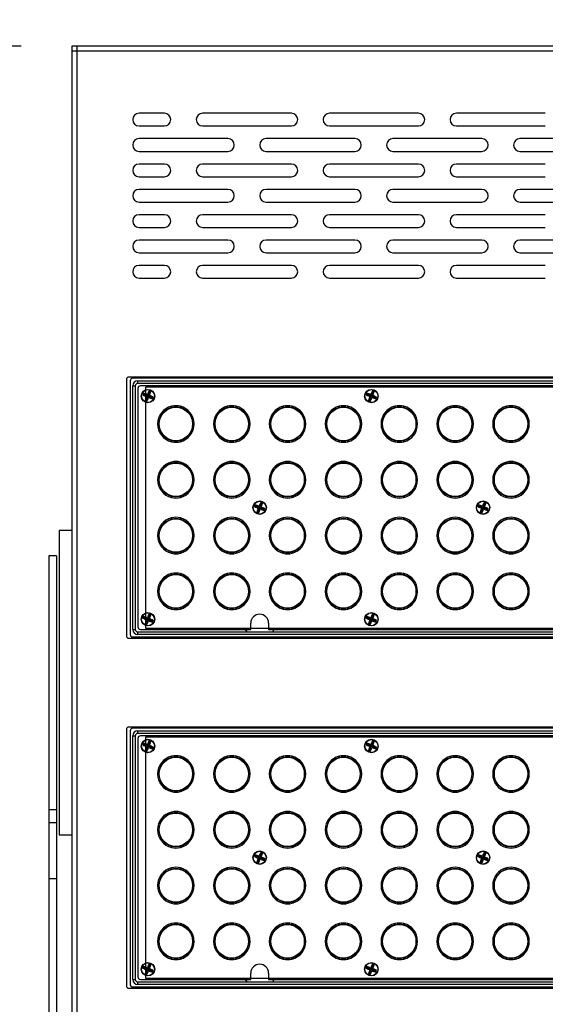
# Model space of a CAD drawing. Units: millimetres. Extents: x -372 to 1847, y -760 to 2675.
# Drawn here: x 60 to 267, y 1878 to 2266 of the extents above; entities that cross this region are included whole.
import ezdxf

# ---------------------------------------------------------------- set-up
doc = ezdxf.new("R2010")
doc.units = ezdxf.units.MM
doc.styles.get("Standard").update_dxf_attribs({"font": 'txt.shx', "bigfont": 'whgtxt.shx'})
doc.dimstyles.new('DSTYLE1', dxfattribs={"dimtxt": 20, "dimasz": 20, "dimexe": 4, "dimexo": 20, "dimgap": 15, "dimtad": 1, "dimdec": 0, "dimrnd": 0.1, "dimzin": 7, "dimdsep": 46, "dimtxsty": 'Standard', "dimcen": 0.09, "dimclrd": 1, "dimclre": 1, "dimclrt": 1, "dimadec": 0, "dimazin": 0, "dimtp": 1, "dimtm": 1, "dimtfac": 1, "dimtdec": 0, "dimtofl": 0, "dimtmove": 2, "dimatfit": 3, "dimfxl": 1, "dimtolj": 1, "dimtzin": 0, "dimarcsym": 0})

# ---------------------------------------------------------------- blocks, each defined once
blk = doc.blocks.new('fgsdfhsfh')
at = {"color": 7, "linetype": 'Continuous', "lineweight": 25}
for p, q in [((2502.74, 1120.06), (2502.74, 1019.06)), ((3044.74, 1121.06), (2503.74, 1121.06)), ((2504.24, 1119.56), (2504.24, 1019.56)), ((3045.24, 1120.56), (2505.24, 1120.56)), ((2507.24, 1119.56), (3043.24, 1119.56)), ((2507.24, 1118.56), (2507.24, 1119.56)), ((3043.24, 1118.56), (2507.24, 1118.56)), ((2505.24, 1021.56), (2505.24, 1117.56)), ((2505.24, 1117.56), (2506.24, 1117.56)), ((2506.24, 1117.56), (2506.24, 1021.56)), ((2507.24, 1116.56), (2507.24, 1022.56)), ((3042.24, 1117.56), (2508.24, 1117.56)), ((2509.48, 1114.65), (2509.61, 1114.33)), ((2509.61, 1114.33), (2509.53, 1114.12)), ((2511.18, 1113.71), (2509.61, 1114.33)), ((2511.81, 1115.27), (2511.18, 1113.71)), ((2511.39, 1113.62), (2512.02, 1115.18)), ((2511.67, 1115.59), (2511.81, 1115.27)), ((2512.02, 1115.18), (2511.81, 1115.27)), ((2512.34, 1115.32), (2512.02, 1115.18)), ((2597.48, 1114.65), (2597.61, 1114.33)), ((2597.61, 1114.33), (2597.53, 1114.12)), ((2599.18, 1113.71), (2597.61, 1114.33)), ((2599.81, 1115.27), (2599.18, 1113.71)), ((2599.39, 1113.62), (2600.02, 1115.18)), ((2599.67, 1115.59), (2599.81, 1115.27)), ((2600.02, 1115.18), (2599.81, 1115.27)), ((2600.34, 1115.32), (2600.02, 1115.18)), ((2509.21, 1113.98), (2509.53, 1114.12)), ((2509.53, 1114.12), (2511.09, 1113.49)), ((2510.15, 1111.79), (2510.46, 1111.93)), ((2511.09, 1113.49), (2510.46, 1111.93)), ((2510.46, 1111.93), (2510.68, 1111.84)), ((2510.68, 1111.84), (2511.31, 1113.41)), ((2510.81, 1111.53), (2510.68, 1111.84)), ((2510.69, 1113.32), (2511.09, 1113.49)), ((2511, 1114.11), (2511.18, 1113.71)), ((2511.48, 1113), (2511.31, 1113.41)), ((2511.31, 1113.41), (2512.87, 1112.78)), ((2511.8, 1113.79), (2511.39, 1113.62)), ((2512.96, 1112.99), (2511.39, 1113.62)), ((2512.87, 1112.78), (2512.96, 1112.99)), ((2513, 1112.46), (2512.87, 1112.78)), ((2513.27, 1113.13), (2512.96, 1112.99)), ((2597.21, 1113.98), (2597.53, 1114.12)), ((2597.53, 1114.12), (2599.09, 1113.49)), ((2598.15, 1111.79), (2598.46, 1111.93)), ((2599.09, 1113.49), (2598.46, 1111.93)), ((2598.46, 1111.93), (2598.68, 1111.84)), ((2598.68, 1111.84), (2599.31, 1113.41)), ((2598.81, 1111.53), (2598.68, 1111.84)), ((2598.69, 1113.32), (2599.09, 1113.49)), ((2599, 1114.11), (2599.18, 1113.71)), ((2599.48, 1113), (2599.31, 1113.41)), ((2599.31, 1113.41), (2600.87, 1112.78)), ((2599.8, 1113.79), (2599.39, 1113.62)), ((2600.96, 1112.99), (2599.39, 1113.62)), ((2600.87, 1112.78), (2600.96, 1112.99)), ((2601, 1112.46), (2600.87, 1112.78)), ((2601.27, 1113.13), (2600.96, 1112.99)), ((2520.49, 1109.54), (2520.49, 1109.02)), ((2523.99, 1109.02), (2523.99, 1109.54)), ((2542.49, 1109.54), (2542.49, 1109.02)), ((2545.99, 1109.02), (2545.99, 1109.54)), ((2564.49, 1109.54), (2564.49, 1109.02)), ((2567.99, 1109.02), (2567.99, 1109.54)), ((2586.49, 1109.54), (2586.49, 1109.02)), ((2589.99, 1109.02), (2589.99, 1109.54)), ((2608.49, 1109.54), (2608.49, 1109.02)), ((2611.99, 1109.02), (2611.99, 1109.54)), ((2630.49, 1109.54), (2630.49, 1109.02)), ((2633.99, 1109.02), (2633.99, 1109.54)), ((2652.49, 1109.54), (2652.49, 1109.02)), ((2655.99, 1109.02), (2655.99, 1109.54)), ((2515.88, 1104.31), (2515.77, 1104.31)), ((2528.71, 1104.31), (2528.61, 1104.31)), ((2537.88, 1104.31), (2537.77, 1104.31)), ((2550.71, 1104.31), (2550.61, 1104.31)), ((2559.88, 1104.31), (2559.77, 1104.31)), ((2572.71, 1104.31), (2572.61, 1104.31)), ((2581.88, 1104.31), (2581.77, 1104.31)), ((2594.71, 1104.31), (2594.61, 1104.31)), ((2603.88, 1104.31), (2603.77, 1104.31)), ((2616.71, 1104.31), (2616.61, 1104.31)), ((2625.88, 1104.31), (2625.77, 1104.31)), ((2638.71, 1104.31), (2638.61, 1104.31)), ((2647.88, 1104.31), (2647.77, 1104.31)), ((2660.71, 1104.31), (2660.61, 1104.31)), ((2515.77, 1100.81), (2515.88, 1100.81)), ((2528.61, 1100.81), (2528.71, 1100.81)), ((2537.77, 1100.81), (2537.88, 1100.81)), ((2550.61, 1100.81), (2550.71, 1100.81)), ((2559.77, 1100.81), (2559.88, 1100.81)), ((2572.61, 1100.81), (2572.71, 1100.81)), ((2581.77, 1100.81), (2581.88, 1100.81)), ((2594.61, 1100.81), (2594.71, 1100.81)), ((2603.77, 1100.81), (2603.88, 1100.81)), ((2616.61, 1100.81), (2616.71, 1100.81)), ((2625.77, 1100.81), (2625.88, 1100.81)), ((2638.61, 1100.81), (2638.71, 1100.81)), ((2647.77, 1100.81), (2647.88, 1100.81)), ((2660.61, 1100.81), (2660.71, 1100.81)), ((2520.49, 1096.09), (2520.49, 1095.57)), ((2523.99, 1095.57), (2523.99, 1096.09)), ((2542.49, 1096.09), (2542.49, 1095.57)), ((2545.99, 1095.57), (2545.99, 1096.09)), ((2564.49, 1096.09), (2564.49, 1095.57)), ((2567.99, 1095.57), (2567.99, 1096.09)), ((2586.49, 1096.09), (2586.49, 1095.57)), ((2589.99, 1095.57), (2589.99, 1096.09)), ((2608.49, 1096.09), (2608.49, 1095.57)), ((2611.99, 1095.57), (2611.99, 1096.09)), ((2630.49, 1096.09), (2630.49, 1095.57)), ((2633.99, 1095.57), (2633.99, 1096.09)), ((2652.49, 1096.09), (2652.49, 1095.57)), ((2655.99, 1095.57), (2655.99, 1096.09)), ((2520.49, 1087.54), (2520.49, 1087.02)), ((2523.99, 1087.02), (2523.99, 1087.54)), ((2542.49, 1087.54), (2542.49, 1087.02)), ((2545.99, 1087.02), (2545.99, 1087.54)), ((2564.49, 1087.54), (2564.49, 1087.02)), ((2567.99, 1087.02), (2567.99, 1087.54)), ((2586.49, 1087.54), (2586.49, 1087.02)), ((2589.99, 1087.02), (2589.99, 1087.54)), ((2608.49, 1087.54), (2608.49, 1087.02)), ((2611.99, 1087.02), (2611.99, 1087.54)), ((2630.49, 1087.54), (2630.49, 1087.02)), ((2633.99, 1087.02), (2633.99, 1087.54)), ((2652.49, 1087.54), (2652.49, 1087.02)), ((2655.99, 1087.02), (2655.99, 1087.54)), ((2515.88, 1082.31), (2515.77, 1082.31)), ((2528.71, 1082.31), (2528.61, 1082.31)), ((2537.88, 1082.31), (2537.77, 1082.31)), ((2550.71, 1082.31), (2550.61, 1082.31)), ((2559.88, 1082.31), (2559.77, 1082.31)), ((2572.71, 1082.31), (2572.61, 1082.31)), ((2581.88, 1082.31), (2581.77, 1082.31)), ((2594.71, 1082.31), (2594.61, 1082.31)), ((2603.88, 1082.31), (2603.77, 1082.31)), ((2616.71, 1082.31), (2616.61, 1082.31)), ((2625.88, 1082.31), (2625.77, 1082.31)), ((2638.71, 1082.31), (2638.61, 1082.31)), ((2647.88, 1082.31), (2647.77, 1082.31)), ((2660.71, 1082.31), (2660.61, 1082.31)), ((2515.77, 1078.81), (2515.88, 1078.81)), ((2528.61, 1078.81), (2528.71, 1078.81)), ((2537.77, 1078.81), (2537.88, 1078.81)), ((2550.61, 1078.81), (2550.71, 1078.81)), ((2559.77, 1078.81), (2559.88, 1078.81)), ((2572.61, 1078.81), (2572.71, 1078.81)), ((2581.77, 1078.81), (2581.88, 1078.81)), ((2594.61, 1078.81), (2594.71, 1078.81)), ((2603.77, 1078.81), (2603.88, 1078.81)), ((2616.61, 1078.81), (2616.71, 1078.81)), ((2625.77, 1078.81), (2625.88, 1078.81)), ((2638.61, 1078.81), (2638.71, 1078.81)), ((2647.77, 1078.81), (2647.88, 1078.81)), ((2660.61, 1078.81), (2660.71, 1078.81)), ((2520.49, 1074.09), (2520.49, 1073.57)), ((2523.99, 1073.57), (2523.99, 1074.09)), ((2542.49, 1074.09), (2542.49, 1073.57)), ((2545.99, 1073.57), (2545.99, 1074.09)), ((2555.67, 1071.59), (2555.81, 1071.27)), ((2564.49, 1074.09), (2564.49, 1073.57)), ((2567.99, 1073.57), (2567.99, 1074.09)), ((2586.49, 1074.09), (2586.49, 1073.57)), ((2589.99, 1073.57), (2589.99, 1074.09)), ((2608.49, 1074.09), (2608.49, 1073.57)), ((2611.99, 1073.57), (2611.99, 1074.09)), ((2630.49, 1074.09), (2630.49, 1073.57)), ((2633.99, 1073.57), (2633.99, 1074.09)), ((2643.67, 1071.59), (2643.81, 1071.27)), ((2652.49, 1074.09), (2652.49, 1073.57)), ((2655.99, 1073.57), (2655.99, 1074.09)), ((2553.21, 1069.98), (2553.53, 1070.12)), ((2553.48, 1070.65), (2553.61, 1070.33)), ((2553.61, 1070.33), (2553.53, 1070.12)), ((2553.53, 1070.12), (2555.09, 1069.49)), ((2555.18, 1069.71), (2553.61, 1070.33)), ((2554.15, 1067.79), (2554.46, 1067.93)), ((2555.09, 1069.49), (2554.46, 1067.93)), ((2554.46, 1067.93), (2554.68, 1067.84)), ((2554.68, 1067.84), (2555.31, 1069.41)), ((2554.81, 1067.53), (2554.68, 1067.84)), ((2554.69, 1069.32), (2555.09, 1069.49)), ((2555, 1070.11), (2555.18, 1069.71)), ((2555.81, 1071.27), (2555.18, 1069.71)), ((2555.48, 1069), (2555.31, 1069.41)), ((2555.31, 1069.41), (2556.87, 1068.78)), ((2555.39, 1069.62), (2556.02, 1071.18)), ((2555.8, 1069.79), (2555.39, 1069.62)), ((2556.96, 1068.99), (2555.39, 1069.62)), ((2556.02, 1071.18), (2555.81, 1071.27)), ((2556.34, 1071.32), (2556.02, 1071.18)), ((2556.87, 1068.78), (2556.96, 1068.99)), ((2557, 1068.46), (2556.87, 1068.78)), ((2557.27, 1069.13), (2556.96, 1068.99)), ((2641.21, 1069.98), (2641.53, 1070.12)), ((2641.48, 1070.65), (2641.61, 1070.33)), ((2641.61, 1070.33), (2641.53, 1070.12)), ((2641.53, 1070.12), (2643.09, 1069.49)), ((2643.18, 1069.71), (2641.61, 1070.33)), ((2642.15, 1067.79), (2642.46, 1067.93)), ((2643.09, 1069.49), (2642.46, 1067.93)), ((2642.46, 1067.93), (2642.68, 1067.84)), ((2642.68, 1067.84), (2643.31, 1069.41)), ((2642.81, 1067.53), (2642.68, 1067.84)), ((2642.69, 1069.32), (2643.09, 1069.49)), ((2643, 1070.11), (2643.18, 1069.71)), ((2643.81, 1071.27), (2643.18, 1069.71)), ((2643.48, 1069), (2643.31, 1069.41)), ((2643.31, 1069.41), (2644.87, 1068.78)), ((2643.39, 1069.62), (2644.02, 1071.18)), ((2643.8, 1069.79), (2643.39, 1069.62)), ((2644.96, 1068.99), (2643.39, 1069.62)), ((2644.02, 1071.18), (2643.81, 1071.27)), ((2644.34, 1071.32), (2644.02, 1071.18)), ((2644.87, 1068.78), (2644.96, 1068.99)), ((2645, 1068.46), (2644.87, 1068.78)), ((2645.27, 1069.13), (2644.96, 1068.99)), ((2520.49, 1065.54), (2520.49, 1065.02)), ((2523.99, 1065.02), (2523.99, 1065.54)), ((2542.49, 1065.54), (2542.49, 1065.02)), ((2545.99, 1065.02), (2545.99, 1065.54)), ((2564.49, 1065.54), (2564.49, 1065.02)), ((2567.99, 1065.02), (2567.99, 1065.54)), ((2586.49, 1065.54), (2586.49, 1065.02)), ((2589.99, 1065.02), (2589.99, 1065.54)), ((2608.49, 1065.54), (2608.49, 1065.02)), ((2611.99, 1065.02), (2611.99, 1065.54)), ((2630.49, 1065.54), (2630.49, 1065.02)), ((2633.99, 1065.02), (2633.99, 1065.54)), ((2652.49, 1065.54), (2652.49, 1065.02)), ((2655.99, 1065.02), (2655.99, 1065.54)), ((2515.88, 1060.31), (2515.77, 1060.31)), ((2528.71, 1060.31), (2528.61, 1060.31)), ((2537.88, 1060.31), (2537.77, 1060.31)), ((2550.71, 1060.31), (2550.61, 1060.31)), ((2559.88, 1060.31), (2559.77, 1060.31)), ((2572.71, 1060.31), (2572.61, 1060.31)), ((2581.88, 1060.31), (2581.77, 1060.31)), ((2594.71, 1060.31), (2594.61, 1060.31)), ((2603.88, 1060.31), (2603.77, 1060.31)), ((2616.71, 1060.31), (2616.61, 1060.31)), ((2625.88, 1060.31), (2625.77, 1060.31)), ((2638.71, 1060.31), (2638.61, 1060.31)), ((2647.88, 1060.31), (2647.77, 1060.31)), ((2660.71, 1060.31), (2660.61, 1060.31)), ((2515.77, 1056.81), (2515.88, 1056.81)), ((2528.61, 1056.81), (2528.71, 1056.81)), ((2537.77, 1056.81), (2537.88, 1056.81)), ((2550.61, 1056.81), (2550.71, 1056.81)), ((2559.77, 1056.81), (2559.88, 1056.81)), ((2572.61, 1056.81), (2572.71, 1056.81)), ((2581.77, 1056.81), (2581.88, 1056.81)), ((2594.61, 1056.81), (2594.71, 1056.81)), ((2603.77, 1056.81), (2603.88, 1056.81)), ((2616.61, 1056.81), (2616.71, 1056.81)), ((2625.77, 1056.81), (2625.88, 1056.81)), ((2638.61, 1056.81), (2638.71, 1056.81)), ((2647.77, 1056.81), (2647.88, 1056.81)), ((2660.61, 1056.81), (2660.71, 1056.81)), ((2520.49, 1052.09), (2520.49, 1051.57)), ((2523.99, 1051.57), (2523.99, 1052.09)), ((2542.49, 1052.09), (2542.49, 1051.57)), ((2545.99, 1051.57), (2545.99, 1052.09)), ((2564.49, 1052.09), (2564.49, 1051.57)), ((2567.99, 1051.57), (2567.99, 1052.09)), ((2586.49, 1052.09), (2586.49, 1051.57)), ((2589.99, 1051.57), (2589.99, 1052.09)), ((2608.49, 1052.09), (2608.49, 1051.57)), ((2611.99, 1051.57), (2611.99, 1052.09)), ((2630.49, 1052.09), (2630.49, 1051.57)), ((2633.99, 1051.57), (2633.99, 1052.09)), ((2652.49, 1052.09), (2652.49, 1051.57)), ((2655.99, 1051.57), (2655.99, 1052.09)), ((2520.49, 1043.54), (2520.49, 1043.02)), ((2523.99, 1043.02), (2523.99, 1043.54)), ((2542.49, 1043.54), (2542.49, 1043.02)), ((2545.99, 1043.02), (2545.99, 1043.54)), ((2564.49, 1043.54), (2564.49, 1043.02)), ((2567.99, 1043.02), (2567.99, 1043.54)), ((2586.49, 1043.54), (2586.49, 1043.02)), ((2589.99, 1043.02), (2589.99, 1043.54)), ((2608.49, 1043.54), (2608.49, 1043.02)), ((2611.99, 1043.02), (2611.99, 1043.54)), ((2630.49, 1043.54), (2630.49, 1043.02)), ((2633.99, 1043.02), (2633.99, 1043.54)), ((2652.49, 1043.54), (2652.49, 1043.02)), ((2655.99, 1043.02), (2655.99, 1043.54)), ((2515.88, 1038.31), (2515.77, 1038.31)), ((2528.71, 1038.31), (2528.61, 1038.31)), ((2537.88, 1038.31), (2537.77, 1038.31)), ((2550.71, 1038.31), (2550.61, 1038.31)), ((2559.88, 1038.31), (2559.77, 1038.31)), ((2572.71, 1038.31), (2572.61, 1038.31)), ((2581.88, 1038.31), (2581.77, 1038.31)), ((2594.71, 1038.31), (2594.61, 1038.31)), ((2603.88, 1038.31), (2603.77, 1038.31)), ((2616.71, 1038.31), (2616.61, 1038.31)), ((2625.88, 1038.31), (2625.77, 1038.31)), ((2638.71, 1038.31), (2638.61, 1038.31)), ((2647.88, 1038.31), (2647.77, 1038.31)), ((2660.71, 1038.31), (2660.61, 1038.31)), ((2515.77, 1034.81), (2515.88, 1034.81)), ((2528.61, 1034.81), (2528.71, 1034.81)), ((2537.77, 1034.81), (2537.88, 1034.81)), ((2550.61, 1034.81), (2550.71, 1034.81)), ((2559.77, 1034.81), (2559.88, 1034.81)), ((2572.61, 1034.81), (2572.71, 1034.81)), ((2581.77, 1034.81), (2581.88, 1034.81)), ((2594.61, 1034.81), (2594.71, 1034.81)), ((2603.77, 1034.81), (2603.88, 1034.81)), ((2616.61, 1034.81), (2616.71, 1034.81)), ((2625.77, 1034.81), (2625.88, 1034.81)), ((2638.61, 1034.81), (2638.71, 1034.81)), ((2647.77, 1034.81), (2647.88, 1034.81)), ((2660.61, 1034.81), (2660.71, 1034.81)), ((2520.49, 1030.09), (2520.49, 1029.57)), ((2523.99, 1029.57), (2523.99, 1030.09)), ((2542.49, 1030.09), (2542.49, 1029.57)), ((2545.99, 1029.57), (2545.99, 1030.09)), ((2564.49, 1030.09), (2564.49, 1029.57)), ((2567.99, 1029.57), (2567.99, 1030.09)), ((2586.49, 1030.09), (2586.49, 1029.57)), ((2589.99, 1029.57), (2589.99, 1030.09)), ((2608.49, 1030.09), (2608.49, 1029.57)), ((2611.99, 1029.57), (2611.99, 1030.09)), ((2630.49, 1030.09), (2630.49, 1029.57)), ((2633.99, 1029.57), (2633.99, 1030.09)), ((2652.49, 1030.09), (2652.49, 1029.57)), ((2655.99, 1029.57), (2655.99, 1030.09)), ((2509.21, 1025.98), (2509.53, 1026.12)), ((2509.48, 1026.65), (2509.61, 1026.33)), ((2509.61, 1026.33), (2509.53, 1026.12)), ((2509.53, 1026.12), (2511.09, 1025.49)), ((2511.18, 1025.71), (2509.61, 1026.33)), ((2511.09, 1025.49), (2510.46, 1023.93)), ((2510.68, 1023.84), (2511.31, 1025.41)), ((2510.69, 1025.32), (2511.09, 1025.49)), ((2511, 1026.11), (2511.18, 1025.71)), ((2511.81, 1027.27), (2511.18, 1025.71)), ((2511.48, 1025), (2511.31, 1025.41)), ((2511.31, 1025.41), (2512.87, 1024.78)), ((2511.39, 1025.62), (2512.02, 1027.18)), ((2511.8, 1025.79), (2511.39, 1025.62)), ((2512.96, 1024.99), (2511.39, 1025.62)), ((2511.67, 1027.59), (2511.81, 1027.27)), ((2512.02, 1027.18), (2511.81, 1027.27)), ((2512.34, 1027.32), (2512.02, 1027.18)), ((2512.87, 1024.78), (2512.96, 1024.99)), ((2513.27, 1025.13), (2512.96, 1024.99)), ((2597.21, 1025.98), (2597.53, 1026.12)), ((2597.48, 1026.65), (2597.61, 1026.33)), ((2597.61, 1026.33), (2597.53, 1026.12)), ((2597.53, 1026.12), (2599.09, 1025.49)), ((2599.18, 1025.71), (2597.61, 1026.33)), ((2599.09, 1025.49), (2598.46, 1023.93)), ((2598.68, 1023.84), (2599.31, 1025.41)), ((2598.69, 1025.32), (2599.09, 1025.49)), ((2599, 1026.11), (2599.18, 1025.71)), ((2599.81, 1027.27), (2599.18, 1025.71)), ((2599.48, 1025), (2599.31, 1025.41)), ((2599.31, 1025.41), (2600.87, 1024.78)), ((2599.39, 1025.62), (2600.02, 1027.18)), ((2599.8, 1025.79), (2599.39, 1025.62)), ((2600.96, 1024.99), (2599.39, 1025.62)), ((2599.67, 1027.59), (2599.81, 1027.27)), ((2600.02, 1027.18), (2599.81, 1027.27)), ((2600.34, 1027.32), (2600.02, 1027.18)), ((2600.87, 1024.78), (2600.96, 1024.99)), ((2601.27, 1025.13), (2600.96, 1024.99)), ((2505.24, 1021.56), (2506.24, 1021.56)), ((2508.24, 1021.56), (2551.74, 1021.56)), ((2510.15, 1023.79), (2510.46, 1023.93)), ((2510.46, 1023.93), (2510.68, 1023.84)), ((2510.81, 1023.53), (2510.68, 1023.84)), ((2513, 1024.46), (2512.87, 1024.78)), ((2549.57, 1021.56), (2550.12, 1020.56)), ((2551.74, 1021.56), (2551.74, 1024.06)), ((2558.74, 1024.06), (2558.74, 1021.56)), ((2558.74, 1021.56), (3042.24, 1021.56)), ((2560.36, 1020.56), (2560.92, 1021.56)), ((2598.15, 1023.79), (2598.46, 1023.93)), ((2598.46, 1023.93), (2598.68, 1023.84)), ((2598.81, 1023.53), (2598.68, 1023.84)), ((2601, 1024.46), (2600.87, 1024.78)), ((2503.74, 1018.06), (3044.74, 1018.06)), ((2505.24, 1018.56), (3045.24, 1018.56)), ((2507.24, 1019.56), (2507.24, 1020.56)), ((2507.24, 1020.56), (3043.24, 1020.56)), ((3043.24, 1019.56), (2507.24, 1019.56))]:
    blk.add_line(p, q, dxfattribs=at)
for centre, radius in [((2511.24, 1113.56), 2.65), ((2511.24, 1113.56), 2.55), ((2599.24, 1113.56), 2.65), ((2599.24, 1113.56), 2.55), ((2522.24, 1102.56), 6.6), ((2544.24, 1102.56), 6.6), ((2566.24, 1102.56), 6.6), ((2588.24, 1102.56), 6.6), ((2610.24, 1102.56), 6.6), ((2632.24, 1102.56), 6.6), ((2654.24, 1102.56), 6.6), ((2522.24, 1080.56), 6.6), ((2544.24, 1080.56), 6.6), ((2566.24, 1080.56), 6.6), ((2588.24, 1080.56), 6.6), ((2610.24, 1080.56), 6.6), ((2632.24, 1080.56), 6.6), ((2654.24, 1080.56), 6.6), ((2555.24, 1069.56), 2.65), ((2555.24, 1069.56), 2.55), ((2643.24, 1069.56), 2.65), ((2643.24, 1069.56), 2.55), ((2522.24, 1058.56), 6.6), ((2544.24, 1058.56), 6.6), ((2566.24, 1058.56), 6.6), ((2588.24, 1058.56), 6.6), ((2610.24, 1058.56), 6.6), ((2632.24, 1058.56), 6.6), ((2654.24, 1058.56), 6.6), ((2522.24, 1036.56), 6.6), ((2544.24, 1036.56), 6.6), ((2566.24, 1036.56), 6.6), ((2588.24, 1036.56), 6.6), ((2610.24, 1036.56), 6.6), ((2632.24, 1036.56), 6.6), ((2654.24, 1036.56), 6.6), ((2511.24, 1025.56), 2.65), ((2511.24, 1025.56), 2.55), ((2599.24, 1025.56), 2.65), ((2599.24, 1025.56), 2.55)]:
    blk.add_circle(centre, radius, dxfattribs=at)
for centre, radius, start, end in [((2503.74, 1120.06), 1, 90, 180), ((2505.24, 1119.56), 1, 90, 180), ((2507.24, 1117.56), 2, 90, 180), ((2507.24, 1117.56), 1, 90, 180), ((2508.24, 1116.56), 1, 90, 180), ((2522.24, 1102.56), 7.2, 104.067, 255.933), ((2522.24, 1102.56), 6.7, 105.1409, 254.8591), ((2522.24, 1102.56), 7.2, 75.933, 104.067), ((2522.24, 1102.56), 6.7, 74.8591, 105.1409), ((2522.24, 1102.56), 7.2, 284.067, 75.933), ((2522.24, 1102.56), 6.7, 285.1409, 74.8591), ((2544.24, 1102.56), 7.2, 104.067, 255.933), ((2544.24, 1102.56), 6.7, 105.1409, 254.8591), ((2544.24, 1102.56), 7.2, 75.933, 104.067), ((2544.24, 1102.56), 6.7, 74.8591, 105.1409), ((2544.24, 1102.56), 7.2, 284.067, 75.933), ((2544.24, 1102.56), 6.7, 285.1409, 74.8591), ((2566.24, 1102.56), 7.2, 104.067, 255.933), ((2566.24, 1102.56), 6.7, 105.1409, 254.8591), ((2566.24, 1102.56), 7.2, 75.933, 104.067), ((2566.24, 1102.56), 6.7, 74.8591, 105.1409), ((2566.24, 1102.56), 7.2, 284.067, 75.933), ((2566.24, 1102.56), 6.7, 285.1409, 74.8591), ((2588.24, 1102.56), 7.2, 104.067, 255.933), ((2588.24, 1102.56), 6.7, 105.1409, 254.8591), ((2588.24, 1102.56), 7.2, 75.933, 104.067), ((2588.24, 1102.56), 6.7, 74.8591, 105.1409), ((2588.24, 1102.56), 7.2, 284.067, 75.933), ((2588.24, 1102.56), 6.7, 285.1409, 74.8591), ((2610.24, 1102.56), 7.2, 104.067, 255.933), ((2610.24, 1102.56), 6.7, 105.1409, 254.8591), ((2610.24, 1102.56), 7.2, 75.933, 104.067), ((2610.24, 1102.56), 6.7, 74.8591, 105.1409), ((2610.24, 1102.56), 7.2, 284.067, 75.933), ((2610.24, 1102.56), 6.7, 285.1409, 74.8591), ((2632.24, 1102.56), 7.2, 104.067, 255.933), ((2632.24, 1102.56), 6.7, 105.1409, 254.8591), ((2632.24, 1102.56), 7.2, 75.933, 104.067), ((2632.24, 1102.56), 6.7, 74.8591, 105.1409), ((2632.24, 1102.56), 7.2, 284.067, 75.933), ((2632.24, 1102.56), 6.7, 285.1409, 74.8591), ((2654.24, 1102.56), 7.2, 104.067, 255.933), ((2654.24, 1102.56), 6.7, 105.1409, 254.8591), ((2654.24, 1102.56), 7.2, 75.933, 104.067), ((2654.24, 1102.56), 6.7, 74.8591, 105.1409), ((2654.24, 1102.56), 7.2, 284.067, 75.933), ((2654.24, 1102.56), 6.7, 285.1409, 74.8591), ((2522.24, 1102.56), 6.7, 254.8591, 285.1409), ((2522.24, 1102.56), 7.2, 255.933, 284.067), ((2544.24, 1102.56), 6.7, 254.8591, 285.1409), ((2544.24, 1102.56), 7.2, 255.933, 284.067), ((2566.24, 1102.56), 6.7, 254.8591, 285.1409), ((2566.24, 1102.56), 7.2, 255.933, 284.067), ((2588.24, 1102.56), 6.7, 254.8591, 285.1409), ((2588.24, 1102.56), 7.2, 255.933, 284.067), ((2610.24, 1102.56), 6.7, 254.8591, 285.1409), ((2610.24, 1102.56), 7.2, 255.933, 284.067), ((2632.24, 1102.56), 6.7, 254.8591, 285.1409), ((2632.24, 1102.56), 7.2, 255.933, 284.067), ((2654.24, 1102.56), 6.7, 254.8591, 285.1409), ((2654.24, 1102.56), 7.2, 255.933, 284.067), ((2522.24, 1080.56), 7.2, 104.067, 255.933), ((2522.24, 1080.56), 7.2, 75.933, 104.067), ((2522.24, 1080.56), 6.7, 74.8591, 105.1409), ((2522.24, 1080.56), 7.2, 284.067, 75.933), ((2544.24, 1080.56), 7.2, 104.067, 255.933), ((2544.24, 1080.56), 7.2, 75.933, 104.067), ((2544.24, 1080.56), 6.7, 74.8591, 105.1409), ((2544.24, 1080.56), 7.2, 284.067, 75.933), ((2566.24, 1080.56), 7.2, 104.067, 255.933), ((2566.24, 1080.56), 7.2, 75.933, 104.067), ((2566.24, 1080.56), 6.7, 74.8591, 105.1409), ((2566.24, 1080.56), 7.2, 284.067, 75.933), ((2588.24, 1080.56), 7.2, 104.067, 255.933), ((2588.24, 1080.56), 7.2, 75.933, 104.067), ((2588.24, 1080.56), 6.7, 74.8591, 105.1409), ((2588.24, 1080.56), 7.2, 284.067, 75.933), ((2610.24, 1080.56), 7.2, 104.067, 255.933), ((2610.24, 1080.56), 7.2, 75.933, 104.067), ((2610.24, 1080.56), 6.7, 74.8591, 105.1409), ((2610.24, 1080.56), 7.2, 284.067, 75.933), ((2632.24, 1080.56), 7.2, 104.067, 255.933), ((2632.24, 1080.56), 7.2, 75.933, 104.067), ((2632.24, 1080.56), 6.7, 74.8591, 105.1409), ((2632.24, 1080.56), 7.2, 284.067, 75.933), ((2654.24, 1080.56), 7.2, 104.067, 255.933), ((2654.24, 1080.56), 7.2, 75.933, 104.067), ((2654.24, 1080.56), 6.7, 74.8591, 105.1409), ((2654.24, 1080.56), 7.2, 284.067, 75.933), ((2522.24, 1080.56), 6.7, 105.1409, 254.8591), ((2522.24, 1080.56), 6.7, 285.1409, 74.8591), ((2544.24, 1080.56), 6.7, 105.1409, 254.8591), ((2544.24, 1080.56), 6.7, 285.1409, 74.8591), ((2566.24, 1080.56), 6.7, 105.1409, 254.8591), ((2566.24, 1080.56), 6.7, 285.1409, 74.8591), ((2588.24, 1080.56), 6.7, 105.1409, 254.8591), ((2588.24, 1080.56), 6.7, 285.1409, 74.8591), ((2610.24, 1080.56), 6.7, 105.1409, 254.8591), ((2610.24, 1080.56), 6.7, 285.1409, 74.8591), ((2632.24, 1080.56), 6.7, 105.1409, 254.8591), ((2632.24, 1080.56), 6.7, 285.1409, 74.8591), ((2654.24, 1080.56), 6.7, 105.1409, 254.8591), ((2654.24, 1080.56), 6.7, 285.1409, 74.8591), ((2522.24, 1080.56), 6.7, 254.8591, 285.1409), ((2522.24, 1080.56), 7.2, 255.933, 284.067), ((2544.24, 1080.56), 6.7, 254.8591, 285.1409), ((2544.24, 1080.56), 7.2, 255.933, 284.067), ((2566.24, 1080.56), 6.7, 254.8591, 285.1409), ((2566.24, 1080.56), 7.2, 255.933, 284.067), ((2588.24, 1080.56), 6.7, 254.8591, 285.1409), ((2588.24, 1080.56), 7.2, 255.933, 284.067), ((2610.24, 1080.56), 6.7, 254.8591, 285.1409), ((2610.24, 1080.56), 7.2, 255.933, 284.067), ((2632.24, 1080.56), 6.7, 254.8591, 285.1409), ((2632.24, 1080.56), 7.2, 255.933, 284.067), ((2654.24, 1080.56), 6.7, 254.8591, 285.1409), ((2654.24, 1080.56), 7.2, 255.933, 284.067), ((2522.24, 1058.56), 7.2, 104.067, 255.933), ((2522.24, 1058.56), 6.7, 105.1409, 254.8591), ((2522.24, 1058.56), 7.2, 75.933, 104.067), ((2522.24, 1058.56), 6.7, 74.8591, 105.1409), ((2522.24, 1058.56), 7.2, 284.067, 75.933), ((2522.24, 1058.56), 6.7, 285.1409, 74.8591), ((2544.24, 1058.56), 7.2, 104.067, 255.933), ((2544.24, 1058.56), 6.7, 105.1409, 254.8591), ((2544.24, 1058.56), 7.2, 75.933, 104.067), ((2544.24, 1058.56), 6.7, 74.8591, 105.1409), ((2544.24, 1058.56), 7.2, 284.067, 75.933), ((2544.24, 1058.56), 6.7, 285.1409, 74.8591), ((2566.24, 1058.56), 7.2, 104.067, 255.933), ((2566.24, 1058.56), 6.7, 105.1409, 254.8591), ((2566.24, 1058.56), 7.2, 75.933, 104.067), ((2566.24, 1058.56), 6.7, 74.8591, 105.1409), ((2566.24, 1058.56), 7.2, 284.067, 75.933), ((2566.24, 1058.56), 6.7, 285.1409, 74.8591), ((2588.24, 1058.56), 7.2, 104.067, 255.933), ((2588.24, 1058.56), 6.7, 105.1409, 254.8591), ((2588.24, 1058.56), 7.2, 75.933, 104.067), ((2588.24, 1058.56), 6.7, 74.8591, 105.1409), ((2588.24, 1058.56), 7.2, 284.067, 75.933), ((2588.24, 1058.56), 6.7, 285.1409, 74.8591), ((2610.24, 1058.56), 7.2, 104.067, 255.933), ((2610.24, 1058.56), 6.7, 105.1409, 254.8591), ((2610.24, 1058.56), 7.2, 75.933, 104.067), ((2610.24, 1058.56), 6.7, 74.8591, 105.1409), ((2610.24, 1058.56), 7.2, 284.067, 75.933), ((2610.24, 1058.56), 6.7, 285.1409, 74.8591), ((2632.24, 1058.56), 7.2, 104.067, 255.933), ((2632.24, 1058.56), 6.7, 105.1409, 254.8591), ((2632.24, 1058.56), 7.2, 75.933, 104.067), ((2632.24, 1058.56), 6.7, 74.8591, 105.1409), ((2632.24, 1058.56), 7.2, 284.067, 75.933), ((2632.24, 1058.56), 6.7, 285.1409, 74.8591), ((2654.24, 1058.56), 7.2, 104.067, 255.933), ((2654.24, 1058.56), 6.7, 105.1409, 254.8591), ((2654.24, 1058.56), 7.2, 75.933, 104.067), ((2654.24, 1058.56), 6.7, 74.8591, 105.1409), ((2654.24, 1058.56), 7.2, 284.067, 75.933), ((2654.24, 1058.56), 6.7, 285.1409, 74.8591), ((2522.24, 1058.56), 6.7, 254.8591, 285.1409), ((2522.24, 1058.56), 7.2, 255.933, 284.067), ((2544.24, 1058.56), 6.7, 254.8591, 285.1409), ((2544.24, 1058.56), 7.2, 255.933, 284.067), ((2566.24, 1058.56), 6.7, 254.8591, 285.1409), ((2566.24, 1058.56), 7.2, 255.933, 284.067), ((2588.24, 1058.56), 6.7, 254.8591, 285.1409), ((2588.24, 1058.56), 7.2, 255.933, 284.067), ((2610.24, 1058.56), 6.7, 254.8591, 285.1409), ((2610.24, 1058.56), 7.2, 255.933, 284.067), ((2632.24, 1058.56), 6.7, 254.8591, 285.1409), ((2632.24, 1058.56), 7.2, 255.933, 284.067), ((2654.24, 1058.56), 6.7, 254.8591, 285.1409), ((2654.24, 1058.56), 7.2, 255.933, 284.067), ((2522.24, 1036.56), 7.2, 104.067, 255.933), ((2522.24, 1036.56), 6.7, 105.1409, 254.8591), ((2522.24, 1036.56), 7.2, 75.933, 104.067), ((2522.24, 1036.56), 6.7, 74.8591, 105.1409), ((2522.24, 1036.56), 7.2, 284.067, 75.933), ((2522.24, 1036.56), 6.7, 285.1409, 74.8591), ((2544.24, 1036.56), 7.2, 104.067, 255.933), ((2544.24, 1036.56), 6.7, 105.1409, 254.8591), ((2544.24, 1036.56), 7.2, 75.933, 104.067), ((2544.24, 1036.56), 6.7, 74.8591, 105.1409), ((2544.24, 1036.56), 7.2, 284.067, 75.933), ((2544.24, 1036.56), 6.7, 285.1409, 74.8591), ((2566.24, 1036.56), 7.2, 104.067, 255.933), ((2566.24, 1036.56), 6.7, 105.1409, 254.8591), ((2566.24, 1036.56), 7.2, 75.933, 104.067), ((2566.24, 1036.56), 6.7, 74.8591, 105.1409), ((2566.24, 1036.56), 7.2, 284.067, 75.933), ((2566.24, 1036.56), 6.7, 285.1409, 74.8591), ((2588.24, 1036.56), 7.2, 104.067, 255.933), ((2588.24, 1036.56), 6.7, 105.1409, 254.8591), ((2588.24, 1036.56), 7.2, 75.933, 104.067), ((2588.24, 1036.56), 6.7, 74.8591, 105.1409), ((2588.24, 1036.56), 7.2, 284.067, 75.933), ((2588.24, 1036.56), 6.7, 285.1409, 74.8591), ((2610.24, 1036.56), 7.2, 104.067, 255.933), ((2610.24, 1036.56), 6.7, 105.1409, 254.8591), ((2610.24, 1036.56), 7.2, 75.933, 104.067), ((2610.24, 1036.56), 6.7, 74.8591, 105.1409), ((2610.24, 1036.56), 7.2, 284.067, 75.933), ((2610.24, 1036.56), 6.7, 285.1409, 74.8591), ((2632.24, 1036.56), 7.2, 104.067, 255.933), ((2632.24, 1036.56), 6.7, 105.1409, 254.8591), ((2632.24, 1036.56), 7.2, 75.933, 104.067), ((2632.24, 1036.56), 6.7, 74.8591, 105.1409), ((2632.24, 1036.56), 7.2, 284.067, 75.933), ((2632.24, 1036.56), 6.7, 285.1409, 74.8591), ((2654.24, 1036.56), 7.2, 104.067, 255.933), ((2654.24, 1036.56), 6.7, 105.1409, 254.8591), ((2654.24, 1036.56), 7.2, 75.933, 104.067), ((2654.24, 1036.56), 6.7, 74.8591, 105.1409), ((2654.24, 1036.56), 7.2, 284.067, 75.933), ((2654.24, 1036.56), 6.7, 285.1409, 74.8591), ((2522.24, 1036.56), 6.7, 254.8591, 285.1409), ((2522.24, 1036.56), 7.2, 255.933, 284.067), ((2544.24, 1036.56), 6.7, 254.8591, 285.1409), ((2544.24, 1036.56), 7.2, 255.933, 284.067), ((2566.24, 1036.56), 6.7, 254.8591, 285.1409), ((2566.24, 1036.56), 7.2, 255.933, 284.067), ((2588.24, 1036.56), 6.7, 254.8591, 285.1409), ((2588.24, 1036.56), 7.2, 255.933, 284.067), ((2610.24, 1036.56), 6.7, 254.8591, 285.1409), ((2610.24, 1036.56), 7.2, 255.933, 284.067), ((2632.24, 1036.56), 6.7, 254.8591, 285.1409), ((2632.24, 1036.56), 7.2, 255.933, 284.067), ((2654.24, 1036.56), 6.7, 254.8591, 285.1409), ((2654.24, 1036.56), 7.2, 255.933, 284.067), ((2555.24, 1024.06), 3.5, 0, 180), ((2507.24, 1021.56), 2, 180, 270), ((2507.24, 1021.56), 1, 180, 270), ((2508.24, 1022.56), 1, 180, 270), ((2503.74, 1019.06), 1, 180, 270), ((2505.24, 1019.56), 1, 180, 270)]:
    blk.add_arc(centre, radius, start, end, dxfattribs=at)
for points in [[(2509.48, 1114.65), (2509.39, 1114.43), (2509.3, 1114.21), (2509.21, 1113.98)], [(2512.34, 1115.32), (2512.12, 1115.41), (2511.89, 1115.5), (2511.67, 1115.59)], [(2597.48, 1114.65), (2597.39, 1114.43), (2597.3, 1114.21), (2597.21, 1113.98)], [(2600.34, 1115.32), (2600.12, 1115.41), (2599.89, 1115.5), (2599.67, 1115.59)], [(2510.15, 1111.79), (2510.37, 1111.7), (2510.59, 1111.61), (2510.81, 1111.53)], [(2513, 1112.46), (2513.1, 1112.68), (2513.19, 1112.9), (2513.27, 1113.13)], [(2598.15, 1111.79), (2598.37, 1111.7), (2598.59, 1111.61), (2598.81, 1111.53)], [(2601, 1112.46), (2601.1, 1112.68), (2601.19, 1112.9), (2601.27, 1113.13)], [(2556.34, 1071.32), (2556.12, 1071.41), (2555.89, 1071.5), (2555.67, 1071.59)], [(2644.34, 1071.32), (2644.12, 1071.41), (2643.89, 1071.5), (2643.67, 1071.59)], [(2553.48, 1070.65), (2553.39, 1070.43), (2553.3, 1070.21), (2553.21, 1069.98)], [(2554.15, 1067.79), (2554.37, 1067.7), (2554.59, 1067.61), (2554.81, 1067.53)], [(2557, 1068.46), (2557.1, 1068.68), (2557.19, 1068.9), (2557.27, 1069.13)], [(2641.48, 1070.65), (2641.39, 1070.43), (2641.3, 1070.21), (2641.21, 1069.98)], [(2642.15, 1067.79), (2642.37, 1067.7), (2642.59, 1067.61), (2642.81, 1067.53)], [(2645, 1068.46), (2645.1, 1068.68), (2645.19, 1068.9), (2645.27, 1069.13)], [(2509.48, 1026.65), (2509.39, 1026.43), (2509.3, 1026.21), (2509.21, 1025.98)], [(2512.34, 1027.32), (2512.12, 1027.41), (2511.89, 1027.5), (2511.67, 1027.59)], [(2513, 1024.46), (2513.1, 1024.68), (2513.19, 1024.9), (2513.27, 1025.13)], [(2597.48, 1026.65), (2597.39, 1026.43), (2597.3, 1026.21), (2597.21, 1025.98)], [(2600.34, 1027.32), (2600.12, 1027.41), (2599.89, 1027.5), (2599.67, 1027.59)], [(2601, 1024.46), (2601.1, 1024.68), (2601.19, 1024.9), (2601.27, 1025.13)], [(2510.15, 1023.79), (2510.37, 1023.7), (2510.59, 1023.61), (2510.81, 1023.53)], [(2598.15, 1023.79), (2598.37, 1023.7), (2598.59, 1023.61), (2598.81, 1023.53)]]:
    blk.add_open_spline(points, degree=3, dxfattribs=at)
for points in [[(2511, 1114.11), (2510.74, 1114.21), (2510.48, 1114.31), (2509.97, 1114.49), (2509.72, 1114.57), (2509.48, 1114.65)], [(2511.67, 1115.59), (2511.56, 1115.36), (2511.44, 1115.12), (2511.22, 1114.63), (2511.11, 1114.37), (2511, 1114.11)], [(2511.8, 1113.79), (2511.9, 1114.06), (2512, 1114.32), (2512.18, 1114.82), (2512.26, 1115.07), (2512.34, 1115.32)], [(2599, 1114.11), (2598.74, 1114.21), (2598.48, 1114.31), (2597.97, 1114.49), (2597.72, 1114.57), (2597.48, 1114.65)], [(2599.67, 1115.59), (2599.56, 1115.36), (2599.44, 1115.12), (2599.22, 1114.63), (2599.11, 1114.37), (2599, 1114.11)], [(2599.8, 1113.79), (2599.9, 1114.06), (2600, 1114.32), (2600.18, 1114.82), (2600.26, 1115.07), (2600.34, 1115.32)], [(2509.21, 1113.98), (2509.44, 1113.87), (2509.68, 1113.76), (2510.17, 1113.54), (2510.43, 1113.43), (2510.69, 1113.32)], [(2510.69, 1113.32), (2510.58, 1113.06), (2510.49, 1112.8), (2510.31, 1112.29), (2510.23, 1112.04), (2510.15, 1111.79)], [(2510.81, 1111.53), (2510.93, 1111.76), (2511.04, 1111.99), (2511.26, 1112.49), (2511.37, 1112.74), (2511.48, 1113)], [(2511.48, 1113), (2511.74, 1112.9), (2512, 1112.8), (2512.51, 1112.62), (2512.76, 1112.54), (2513, 1112.46)], [(2513.27, 1113.13), (2513.04, 1113.24), (2512.8, 1113.35), (2512.31, 1113.58), (2512.06, 1113.69), (2511.8, 1113.79)], [(2597.21, 1113.98), (2597.44, 1113.87), (2597.68, 1113.76), (2598.17, 1113.54), (2598.43, 1113.43), (2598.69, 1113.32)], [(2598.69, 1113.32), (2598.58, 1113.06), (2598.49, 1112.8), (2598.31, 1112.29), (2598.23, 1112.04), (2598.15, 1111.79)], [(2598.81, 1111.53), (2598.93, 1111.76), (2599.04, 1111.99), (2599.26, 1112.49), (2599.37, 1112.74), (2599.48, 1113)], [(2599.48, 1113), (2599.74, 1112.9), (2600, 1112.8), (2600.51, 1112.62), (2600.76, 1112.54), (2601, 1112.46)], [(2601.27, 1113.13), (2601.04, 1113.24), (2600.8, 1113.35), (2600.31, 1113.58), (2600.06, 1113.69), (2599.8, 1113.79)], [(2555.67, 1071.59), (2555.56, 1071.36), (2555.44, 1071.12), (2555.22, 1070.63), (2555.11, 1070.37), (2555, 1070.11)], [(2643.67, 1071.59), (2643.56, 1071.36), (2643.44, 1071.12), (2643.22, 1070.63), (2643.11, 1070.37), (2643, 1070.11)], [(2553.21, 1069.98), (2553.44, 1069.87), (2553.68, 1069.76), (2554.17, 1069.54), (2554.43, 1069.43), (2554.69, 1069.32)], [(2555, 1070.11), (2554.74, 1070.21), (2554.48, 1070.31), (2553.97, 1070.49), (2553.72, 1070.57), (2553.48, 1070.65)], [(2554.69, 1069.32), (2554.58, 1069.06), (2554.49, 1068.8), (2554.31, 1068.29), (2554.23, 1068.04), (2554.15, 1067.79)], [(2554.81, 1067.53), (2554.93, 1067.76), (2555.04, 1067.99), (2555.26, 1068.49), (2555.37, 1068.74), (2555.48, 1069)], [(2555.48, 1069), (2555.74, 1068.9), (2556, 1068.8), (2556.51, 1068.62), (2556.76, 1068.54), (2557, 1068.46)], [(2555.8, 1069.79), (2555.9, 1070.06), (2556, 1070.32), (2556.18, 1070.82), (2556.26, 1071.07), (2556.34, 1071.32)], [(2557.27, 1069.13), (2557.04, 1069.24), (2556.8, 1069.35), (2556.31, 1069.58), (2556.06, 1069.69), (2555.8, 1069.79)], [(2641.21, 1069.98), (2641.44, 1069.87), (2641.68, 1069.76), (2642.17, 1069.54), (2642.43, 1069.43), (2642.69, 1069.32)], [(2643, 1070.11), (2642.74, 1070.21), (2642.48, 1070.31), (2641.97, 1070.49), (2641.72, 1070.57), (2641.48, 1070.65)], [(2642.69, 1069.32), (2642.58, 1069.06), (2642.49, 1068.8), (2642.31, 1068.29), (2642.23, 1068.04), (2642.15, 1067.79)], [(2642.81, 1067.53), (2642.93, 1067.76), (2643.04, 1067.99), (2643.26, 1068.49), (2643.37, 1068.74), (2643.48, 1069)], [(2643.48, 1069), (2643.74, 1068.9), (2644, 1068.8), (2644.51, 1068.62), (2644.76, 1068.54), (2645, 1068.46)], [(2643.8, 1069.79), (2643.9, 1070.06), (2644, 1070.32), (2644.18, 1070.82), (2644.26, 1071.07), (2644.34, 1071.32)], [(2645.27, 1069.13), (2645.04, 1069.24), (2644.8, 1069.35), (2644.31, 1069.58), (2644.06, 1069.69), (2643.8, 1069.79)], [(2509.21, 1025.98), (2509.44, 1025.87), (2509.68, 1025.76), (2510.17, 1025.54), (2510.43, 1025.43), (2510.69, 1025.32)], [(2511, 1026.11), (2510.74, 1026.21), (2510.48, 1026.31), (2509.97, 1026.49), (2509.72, 1026.57), (2509.48, 1026.65)], [(2510.69, 1025.32), (2510.58, 1025.06), (2510.49, 1024.8), (2510.31, 1024.29), (2510.23, 1024.04), (2510.15, 1023.79)], [(2510.81, 1023.53), (2510.93, 1023.76), (2511.04, 1023.99), (2511.26, 1024.49), (2511.37, 1024.74), (2511.48, 1025)], [(2511.67, 1027.59), (2511.56, 1027.36), (2511.44, 1027.12), (2511.22, 1026.63), (2511.11, 1026.37), (2511, 1026.11)], [(2511.48, 1025), (2511.74, 1024.9), (2512, 1024.8), (2512.51, 1024.62), (2512.76, 1024.54), (2513, 1024.46)], [(2511.8, 1025.79), (2511.9, 1026.06), (2512, 1026.32), (2512.18, 1026.82), (2512.26, 1027.07), (2512.34, 1027.32)], [(2513.27, 1025.13), (2513.04, 1025.24), (2512.8, 1025.35), (2512.31, 1025.58), (2512.06, 1025.69), (2511.8, 1025.79)], [(2597.21, 1025.98), (2597.44, 1025.87), (2597.68, 1025.76), (2598.17, 1025.54), (2598.43, 1025.43), (2598.69, 1025.32)], [(2599, 1026.11), (2598.74, 1026.21), (2598.48, 1026.31), (2597.97, 1026.49), (2597.72, 1026.57), (2597.48, 1026.65)], [(2598.69, 1025.32), (2598.58, 1025.06), (2598.49, 1024.8), (2598.31, 1024.29), (2598.23, 1024.04), (2598.15, 1023.79)], [(2598.81, 1023.53), (2598.93, 1023.76), (2599.04, 1023.99), (2599.26, 1024.49), (2599.37, 1024.74), (2599.48, 1025)], [(2599.67, 1027.59), (2599.56, 1027.36), (2599.44, 1027.12), (2599.22, 1026.63), (2599.11, 1026.37), (2599, 1026.11)], [(2599.48, 1025), (2599.74, 1024.9), (2600, 1024.8), (2600.51, 1024.62), (2600.76, 1024.54), (2601, 1024.46)], [(2599.8, 1025.79), (2599.9, 1026.06), (2600, 1026.32), (2600.18, 1026.82), (2600.26, 1027.07), (2600.34, 1027.32)], [(2601.27, 1025.13), (2601.04, 1025.24), (2600.8, 1025.35), (2600.31, 1025.58), (2600.06, 1025.69), (2599.8, 1025.79)]]:
    blk.add_open_spline(points, degree=3, knots=[0, 0, 0, 0, 0.5, 0.5, 1, 1, 1, 1], dxfattribs=at)
blk = doc.blocks.new('*D6')
at = {"color": 1, "lineweight": -2, "transparency": 16777216}
for p, q in [((80.8, 2275.76), (80.8, 2358.07)), ((668.8, 2275.76), (668.8, 2358.07)), ((100.8, 2354.07), (648.8, 2354.07))]:
    blk.add_line(p, q, dxfattribs=at)
at = {"color": 1, "transparency": 16777216}
for points in [[(100.8, 2357.4), (100.8, 2350.73), (80.8, 2354.07)], [(648.8, 2357.4), (648.8, 2350.73), (668.8, 2354.07)]]:
    blk.add_solid(points, dxfattribs=at)
at = {"layer": 'Defpoints', "color": 0, "transparency": 16777216}
for p in [(668.8, 2354.07), (80.8, 2255.76), (668.8, 2255.76)]:
    blk.add_point(p, dxfattribs=at)
at = {"color": 1, "transparency": 16777216, "insert": (374.8, 2379.07), "char_height": 20, "attachment_point": 5}
blk.add_mtext('\\A1;588', dxfattribs=at)
blk = doc.blocks.new('*D7')
at = {"color": 1, "lineweight": -2, "transparency": 16777216}
for p, q in [((60.8, 2255.76), (-36.51, 2255.76)), ((-32.51, 2235.76), (-32.51, 1773.76)), ((60.8, 1753.76), (-36.51, 1753.76))]:
    blk.add_line(p, q, dxfattribs=at)
at = {"color": 1, "transparency": 16777216}
for points in [[(-35.85, 2235.76), (-29.18, 2235.76), (-32.51, 2255.76)], [(-35.85, 1773.76), (-29.18, 1773.76), (-32.51, 1753.76)]]:
    blk.add_solid(points, dxfattribs=at)
at = {"layer": 'Defpoints', "color": 0, "transparency": 16777216}
for p in [(80.8, 2255.76), (-32.51, 1753.76), (80.8, 1753.76)]:
    blk.add_point(p, dxfattribs=at)
at = {"color": 1, "transparency": 16777216, "insert": (-57.51, 2004.76), "char_height": 20, "attachment_point": 5, "rotation": 90}
blk.add_mtext('\\A1;502', dxfattribs=at)

msp = doc.modelspace()

# ---------------------------------------------------------------- linework, layer by layer
at = {"linetype": 'Continuous', "lineweight": 25}
for p, q in [((668.8, 2255.76), (80.8, 2255.76)), ((80.8, 2255.76), (80.8, 1753.76)), ((82.8, 2255.76), (82.8, 1753.76)), ((668.8, 2253.76), (80.8, 2253.76)), ((117.3, 2229.26), (107.3, 2229.26)), ((167.3, 2229.26), (132.3, 2229.26)), ((217.3, 2229.26), (182.3, 2229.26)), ((267.3, 2229.26), (232.3, 2229.26)), ((107.3, 2224.26), (117.3, 2224.26)), ((132.3, 2224.26), (167.3, 2224.26)), ((182.3, 2224.26), (217.3, 2224.26)), ((232.3, 2224.26), (267.3, 2224.26)), ((142.3, 2219.26), (107.3, 2219.26)), ((192.3, 2219.26), (157.3, 2219.26)), ((242.3, 2219.26), (207.3, 2219.26)), ((292.3, 2219.26), (257.3, 2219.26)), ((107.3, 2214.26), (142.3, 2214.26)), ((157.3, 2214.26), (192.3, 2214.26)), ((207.3, 2214.26), (242.3, 2214.26)), ((257.3, 2214.26), (292.3, 2214.26)), ((117.3, 2209.26), (107.3, 2209.26)), ((167.3, 2209.26), (132.3, 2209.26)), ((217.3, 2209.26), (182.3, 2209.26)), ((267.3, 2209.26), (232.3, 2209.26)), ((107.3, 2204.26), (117.3, 2204.26)), ((132.3, 2204.26), (167.3, 2204.26)), ((182.3, 2204.26), (217.3, 2204.26)), ((232.3, 2204.26), (267.3, 2204.26)), ((142.3, 2199.26), (107.3, 2199.26)), ((192.3, 2199.26), (157.3, 2199.26)), ((242.3, 2199.26), (207.3, 2199.26)), ((292.3, 2199.26), (257.3, 2199.26)), ((107.3, 2194.26), (142.3, 2194.26)), ((157.3, 2194.26), (192.3, 2194.26)), ((207.3, 2194.26), (242.3, 2194.26)), ((257.3, 2194.26), (292.3, 2194.26)), ((117.3, 2189.26), (107.3, 2189.26)), ((167.3, 2189.26), (132.3, 2189.26)), ((217.3, 2189.26), (182.3, 2189.26)), ((267.3, 2189.26), (232.3, 2189.26)), ((107.3, 2184.26), (117.3, 2184.26)), ((132.3, 2184.26), (167.3, 2184.26)), ((182.3, 2184.26), (217.3, 2184.26)), ((232.3, 2184.26), (267.3, 2184.26)), ((142.3, 2179.26), (107.3, 2179.26)), ((192.3, 2179.26), (157.3, 2179.26)), ((242.3, 2179.26), (207.3, 2179.26)), ((292.3, 2179.26), (257.3, 2179.26)), ((107.3, 2174.26), (142.3, 2174.26)), ((157.3, 2174.26), (192.3, 2174.26)), ((207.3, 2174.26), (242.3, 2174.26)), ((257.3, 2174.26), (292.3, 2174.26)), ((117.3, 2169.26), (107.3, 2169.26)), ((167.3, 2169.26), (132.3, 2169.26)), ((217.3, 2169.26), (182.3, 2169.26)), ((267.3, 2169.26), (232.3, 2169.26)), ((107.3, 2164.26), (117.3, 2164.26)), ((132.3, 2164.26), (167.3, 2164.26)), ((182.3, 2164.26), (217.3, 2164.26)), ((232.3, 2164.26), (267.3, 2164.26)), ((109.8, 2121.26), (109.8, 2026.26)), ((639.8, 2121.26), (109.8, 2121.26)), ((109.8, 2026.26), (639.8, 2026.26)), ((109.8, 1983.26), (109.8, 1888.26)), ((639.8, 1983.26), (109.8, 1983.26)), ((109.8, 1888.26), (639.8, 1888.26))]:
    msp.add_line(p, q, dxfattribs=at)
at = {"color": 7, "linetype": 'Continuous', "lineweight": 25}
for p, q in [((80.8, 2064.76), (75.8, 2064.76)), ((75.8, 2064.76), (75.8, 1944.76)), ((74.8, 2054.76), (71.8, 2054.76)), ((71.8, 2054.76), (71.8, 1954.76)), ((74.8, 2054.76), (74.8, 1954.76)), ((71.8, 1954.76), (74.8, 1954.76)), ((71.8, 1954.76), (71.8, 1949.47)), ((74.8, 1954.76), (74.8, 1949.47)), ((74.8, 1949.47), (71.8, 1949.47)), ((71.8, 1949.47), (71.8, 1927.46)), ((74.8, 1949.47), (74.8, 1927.46)), ((75.8, 1944.76), (80.8, 1944.76)), ((74.8, 1927.46), (71.8, 1927.46)), ((71.8, 1927.46), (71.8, 1644.76)), ((74.8, 1927.46), (74.8, 1647.76))]:
    msp.add_line(p, q, dxfattribs=at)
at = {"linetype": 'Continuous', "lineweight": 25}
for centre, start, end in [((107.3, 2226.76), 90, 270), ((117.3, 2226.76), 270, 90), ((132.3, 2226.76), 90, 270), ((167.3, 2226.76), 270, 90), ((182.3, 2226.76), 90, 270), ((217.3, 2226.76), 270, 90), ((232.3, 2226.76), 90, 270), ((107.3, 2216.76), 90, 270), ((142.3, 2216.76), 270, 90), ((157.3, 2216.76), 90, 270), ((192.3, 2216.76), 270, 90), ((207.3, 2216.76), 90, 270), ((242.3, 2216.76), 270, 90), ((257.3, 2216.76), 90, 270), ((107.3, 2206.76), 90, 270), ((117.3, 2206.76), 270, 90), ((132.3, 2206.76), 90, 270), ((167.3, 2206.76), 270, 90), ((182.3, 2206.76), 90, 270), ((217.3, 2206.76), 270, 90), ((232.3, 2206.76), 90, 270), ((107.3, 2196.76), 90, 270), ((142.3, 2196.76), 270, 90), ((157.3, 2196.76), 90, 270), ((192.3, 2196.76), 270, 90), ((207.3, 2196.76), 90, 270), ((242.3, 2196.76), 270, 90), ((257.3, 2196.76), 90, 270), ((107.3, 2186.76), 90, 270), ((117.3, 2186.76), 270, 90), ((132.3, 2186.76), 90, 270), ((167.3, 2186.76), 270, 90), ((182.3, 2186.76), 90, 270), ((217.3, 2186.76), 270, 90), ((232.3, 2186.76), 90, 270), ((107.3, 2176.76), 90, 270), ((142.3, 2176.76), 270, 90), ((157.3, 2176.76), 90, 270), ((192.3, 2176.76), 270, 90), ((207.3, 2176.76), 90, 270), ((242.3, 2176.76), 270, 90), ((257.3, 2176.76), 90, 270), ((107.3, 2166.76), 90, 270), ((117.3, 2166.76), 270, 90), ((132.3, 2166.76), 90, 270), ((167.3, 2166.76), 270, 90), ((182.3, 2166.76), 90, 270), ((217.3, 2166.76), 270, 90), ((232.3, 2166.76), 90, 270)]:
    msp.add_arc(centre, 2.5, start, end, dxfattribs=at)

# ---------------------------------------------------------------- block references
for p in [(-2400.44, 1004.21), (-2400.44, 866.21)]:
    msp.add_blockref('fgsdfhsfh', p)

# ---------------------------------------------------------------- dimensions: what is measured, and where the dimension line sits
dim = msp.add_linear_dim(base=(668.8, 2354.07), p1=(80.8, 2255.76), p2=(668.8, 2255.76), dimstyle='DSTYLE1')
dim.commit()
dim.dimension.update_dxf_attribs({"geometry": '*D6', "text_midpoint": (374.8, 2379.07)})
dim = msp.add_linear_dim(base=(-32.51, 1753.76), p1=(80.8, 2255.76), p2=(80.8, 1753.76), angle=90, dimstyle='DSTYLE1')
dim.commit()
dim.dimension.update_dxf_attribs({"geometry": '*D7', "text_midpoint": (-57.51, 2004.76)})

doc.saveas('drawing.dxf')
